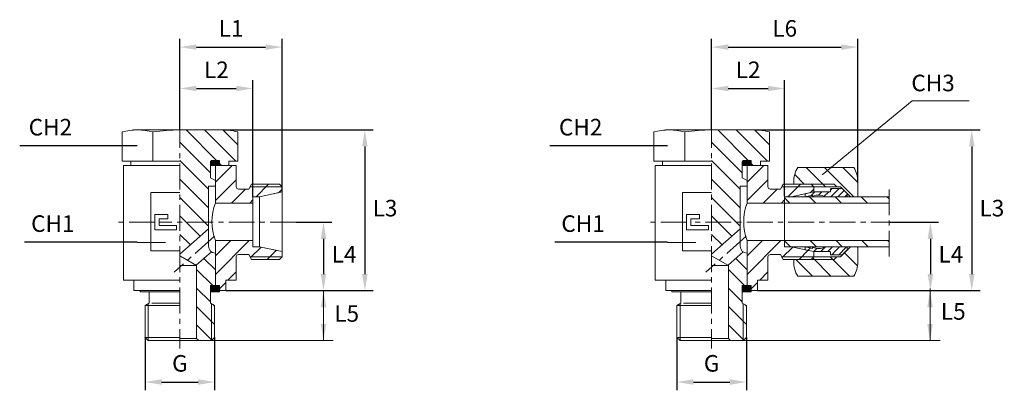
# Model space of a CAD drawing. Extents: x 54 to 248, y 305 to 349.
# Drawn here: x 54 to 173, y 305 to 349 of the extents above; entities that cross this region are included whole.
import ezdxf

# ---------------------------------------------------------------- set-up
doc = ezdxf.new("R2010")
doc.units = 0
doc.header["$LTSCALE"] = 5
doc.linetypes.add('LINEA-LINEETTA', pattern=[2, 1.25, -0.25, 0.25, -0.25])
doc.layers.get('0').update_dxf_attribs({"linetype": 'CONTINUOUS', "lineweight": 0})
doc.layers.get('Defpoints').update_dxf_attribs({"linetype": 'CONTINUOUS'})
for name, color, linetype, lineweight in [('3', 3, 'LINEA-LINEETTA', 0), ('4', 4, 'CONTINUOUS', 0), ('8', 4, 'CONTINUOUS', 0)]:
    doc.layers.add(name, color=color, linetype=linetype, lineweight=lineweight)
doc.styles.add('ROMAND', font='romand')
doc.dimstyles.new('GEN-ISO', dxfattribs={"dimtxt": 2, "dimasz": 2, "dimexe": 1, "dimexo": 0, "dimgap": 1, "dimtad": 2, "dimtih": 1, "dimtoh": 1, "dimdsep": 46, "dimtxsty": 'ROMAND', "dimcen": 0.09, "dimclrd": 256, "dimclre": 256, "dimclrt": 4, "dimaunit": 1, "dimadec": 0, "dimazin": 0, "dimtp": 0.1, "dimtm": 0.1, "dimtfac": 0.71, "dimtmove": 0, "dimatfit": 3, "dimfxl": 0, "dimtzin": 0, "dimarcsym": 0})

# ---------------------------------------------------------------- blocks, each defined once
blk = doc.blocks.new('*X13')
at = {"color": 0}
for p, q in [((105.64, 247.92), (93.96, 259.6)), ((113.03, 247.6), (101.03, 259.6)), ((113.77, 253.93), (108.1, 259.6)), ((103.36, 243.12), (91.6, 254.88)), ((102.6, 236.81), (91.6, 247.81)), ((107.59, 245.96), (106.8, 246.76)), ((102.6, 229.74), (91.6, 240.74)), ((102.6, 222.67), (91.6, 233.67)), ((99.36, 218.84), (91.6, 226.6)), ((95.61, 215.52), (91.6, 219.53)), ((91.87, 212.19), (91.6, 212.46))]:
    blk.add_line(p, q, dxfattribs=at)
blk = doc.blocks.new('*X16')
at = {"color": 0}
for p, q in [((105.2, 204.19), (118.17, 217.16)), ((105.2, 211.26), (111.1, 217.16)), ((118.69, 210.61), (122.72, 214.64)), ((125.11, 209.96), (128.55, 213.4)), ((110.04, 201.96), (113.2, 205.12)), ((106.8, 198.72), (109.2, 201.12))]:
    blk.add_line(p, q, dxfattribs=at)
blk = doc.blocks.new('*X17')
at = {"color": 0}
for p, q in [((105.2, 205.93), (100.83, 210.3)), ((104.17, 199.88), (98.03, 206.02)), ((103.36, 193.63), (98.03, 198.95)), ((104.93, 192.06), (104.38, 192.61)), ((104.93, 184.99), (98.03, 191.88)), ((103.89, 178.96), (98.03, 184.81))]:
    blk.add_line(p, q, dxfattribs=at)
blk = doc.blocks.new('*X18')
at = {"color": 0}
for p, q in [((103.36, 197.54), (105.7, 199.88)), ((103.36, 197.69), (105.56, 199.88)), ((103.36, 197.83), (105.41, 199.88)), ((103.36, 197.97), (105.27, 199.88)), ((103.36, 198.11), (105.13, 199.88)), ((103.36, 198.25), (104.99, 199.88)), ((103.36, 198.39), (104.85, 199.88)), ((103.36, 198.53), (104.71, 199.88)), ((103.36, 198.68), (104.57, 199.88)), ((103.36, 198.82), (104.43, 199.88)), ((103.36, 198.96), (104.28, 199.88)), ((103.36, 199.1), (104.14, 199.88)), ((103.36, 199.24), (104, 199.88)), ((103.36, 199.38), (103.86, 199.88)), ((103.36, 199.52), (103.72, 199.88)), ((103.36, 199.67), (103.58, 199.88)), ((103.36, 199.81), (103.44, 199.88)), ((105.72, 197.48), (103.36, 199.85)), ((105.58, 197.48), (103.36, 199.71)), ((105.44, 197.48), (103.36, 199.57)), ((105.3, 197.48), (103.36, 199.43)), ((105.16, 197.48), (103.36, 199.28)), ((105.02, 197.48), (103.36, 199.14)), ((104.87, 197.48), (103.36, 199)), ((104.73, 197.48), (103.36, 198.86)), ((104.59, 197.48), (103.36, 198.72)), ((104.45, 197.48), (103.36, 198.58)), ((104.31, 197.48), (103.36, 198.44)), ((104.17, 197.48), (103.36, 198.29)), ((104.03, 197.48), (103.36, 198.15)), ((103.88, 197.48), (103.36, 198.01)), ((103.74, 197.48), (103.36, 197.87)), ((103.6, 197.48), (103.36, 197.73)), ((103.46, 197.48), (103.36, 197.59)), ((103.44, 197.48), (105.84, 199.88)), ((105.86, 197.48), (103.46, 199.88)), ((103.58, 197.48), (105.98, 199.88)), ((106.01, 197.48), (103.61, 199.88)), ((103.72, 197.48), (106.12, 199.88)), ((106.15, 197.48), (103.75, 199.88)), ((103.86, 197.48), (106.26, 199.88)), ((106.29, 197.48), (103.89, 199.88)), ((104, 197.48), (106.4, 199.88)), ((106.43, 197.48), (104.03, 199.88)), ((104.15, 197.48), (106.55, 199.88)), ((106.57, 197.48), (104.17, 199.88)), ((104.29, 197.48), (106.69, 199.88)), ((106.71, 197.48), (104.31, 199.88)), ((104.43, 197.48), (106.8, 199.85)), ((106.8, 197.54), (104.45, 199.88)), ((104.57, 197.48), (106.8, 199.71)), ((106.8, 197.68), (104.6, 199.88)), ((104.71, 197.48), (106.8, 199.57)), ((106.8, 197.82), (104.74, 199.88)), ((104.85, 197.48), (106.8, 199.43)), ((106.8, 197.96), (104.88, 199.88)), ((104.99, 197.48), (106.8, 199.29)), ((106.8, 198.11), (105.02, 199.88)), ((105.14, 197.48), (106.8, 199.15)), ((106.8, 198.25), (105.16, 199.88)), ((105.28, 197.48), (106.8, 199)), ((106.8, 198.39), (105.3, 199.88)), ((105.42, 197.48), (106.8, 198.86)), ((106.8, 198.53), (105.44, 199.88)), ((105.56, 197.48), (106.8, 198.72)), ((106.8, 198.67), (105.59, 199.88)), ((105.7, 197.48), (106.8, 198.58)), ((106.8, 198.81), (105.73, 199.88)), ((105.84, 197.48), (106.8, 198.44)), ((106.8, 198.95), (105.87, 199.88)), ((105.98, 197.48), (106.8, 198.3)), ((106.8, 199.1), (106.01, 199.88)), ((106.13, 197.48), (106.8, 198.16)), ((106.8, 199.24), (106.15, 199.88)), ((106.27, 197.48), (106.8, 198.01)), ((106.8, 199.38), (106.29, 199.88)), ((106.41, 197.48), (106.8, 197.87)), ((106.8, 199.52), (106.43, 199.88)), ((106.55, 197.48), (106.8, 197.73)), ((106.8, 199.66), (106.58, 199.88)), ((106.69, 197.48), (106.8, 197.59)), ((106.8, 199.8), (106.72, 199.88))]:
    blk.add_line(p, q, dxfattribs=at)
blk = doc.blocks.new('*X14')
at = {"color": 0}
for p, q in [((105.2, 239.55), (111.61, 245.96)), ((105.2, 232.48), (113.2, 240.48)), ((120.83, 233.96), (125.63, 238.76)), ((111.36, 231.56), (116.72, 236.92)), ((129.45, 235.52), (130.8, 236.86)), ((118.43, 231.56), (119.6, 232.74))]:
    blk.add_line(p, q, dxfattribs=at)
blk = doc.blocks.new('*X15')
at = {"color": 0}
for p, q in [((103.36, 246.05), (105.22, 247.92)), ((103.36, 246.19), (105.08, 247.92)), ((103.36, 246.34), (104.94, 247.92)), ((103.36, 246.48), (104.8, 247.92)), ((103.36, 246.62), (104.66, 247.92)), ((103.36, 246.76), (104.51, 247.92)), ((103.36, 246.9), (104.37, 247.92)), ((103.36, 247.04), (104.23, 247.92)), ((103.36, 247.18), (104.09, 247.92)), ((103.36, 247.33), (103.95, 247.92)), ((104.76, 245.96), (103.36, 247.36)), ((104.62, 245.96), (103.36, 247.23)), ((104.48, 245.96), (103.36, 247.08)), ((104.34, 245.96), (103.36, 246.94)), ((104.19, 245.96), (103.36, 246.8)), ((104.05, 245.96), (103.36, 246.66)), ((103.91, 245.96), (103.36, 246.52)), ((103.77, 245.96), (103.36, 246.38)), ((103.63, 245.96), (103.36, 246.24)), ((103.49, 245.96), (103.36, 246.09)), ((103.38, 247.49), (103.78, 247.89)), ((104.9, 245.96), (103.38, 247.48)), ((103.41, 245.96), (105.36, 247.92)), ((105.04, 245.96), (103.42, 247.59)), ((105.18, 245.96), (103.48, 247.67)), ((105.33, 245.96), (103.54, 247.75)), ((103.55, 245.96), (105.5, 247.92)), ((105.47, 245.96), (103.62, 247.81)), ((103.69, 245.96), (105.65, 247.92)), ((105.61, 245.96), (103.71, 247.86)), ((105.75, 245.96), (103.82, 247.9)), ((103.84, 245.96), (105.79, 247.92)), ((105.89, 245.96), (103.94, 247.92)), ((103.98, 245.96), (105.93, 247.92)), ((106.03, 245.96), (104.08, 247.92)), ((104.12, 245.96), (106.07, 247.92)), ((106.17, 245.96), (104.22, 247.92)), ((104.26, 245.96), (106.21, 247.92)), ((106.32, 245.96), (104.36, 247.92)), ((104.4, 245.96), (106.35, 247.92)), ((106.46, 245.96), (104.51, 247.92)), ((104.54, 245.96), (106.49, 247.92)), ((106.6, 245.96), (104.65, 247.92)), ((104.68, 245.96), (106.64, 247.92)), ((106.74, 245.96), (104.79, 247.92)), ((104.83, 245.96), (106.78, 247.92)), ((106.8, 246.05), (104.93, 247.92)), ((104.97, 245.96), (106.8, 247.8)), ((106.8, 246.19), (105.07, 247.92)), ((105.11, 245.96), (106.8, 247.65)), ((106.8, 246.33), (105.21, 247.92)), ((105.25, 245.96), (106.8, 247.51)), ((106.8, 246.47), (105.35, 247.92)), ((105.39, 245.96), (106.8, 247.37)), ((106.8, 246.61), (105.5, 247.92)), ((105.53, 245.96), (106.8, 247.23)), ((106.8, 246.76), (105.64, 247.92)), ((105.67, 245.96), (106.8, 247.09)), ((106.8, 246.9), (105.78, 247.92)), ((105.82, 245.96), (106.8, 246.95)), ((106.8, 247.04), (105.92, 247.92)), ((105.96, 245.96), (106.8, 246.81)), ((106.8, 247.18), (106.06, 247.92)), ((106.1, 245.96), (106.8, 246.66)), ((106.8, 247.32), (106.2, 247.92)), ((106.24, 245.96), (106.8, 246.52)), ((106.8, 247.46), (106.34, 247.92)), ((106.38, 245.96), (106.8, 246.38)), ((106.8, 247.6), (106.49, 247.92)), ((106.52, 245.96), (106.8, 246.24)), ((106.8, 247.75), (106.63, 247.92)), ((106.66, 245.96), (106.8, 246.1)), ((106.8, 247.89), (106.77, 247.92))]:
    blk.add_line(p, q, dxfattribs=at)
blk = doc.blocks.new('*X6')
at = {"color": 0}
for p, q in [((264.42, 181.05), (263.89, 181.59)), ((274.32, 181.05), (271.92, 183.45)), ((284.22, 181.05), (281.82, 183.45)), ((294.12, 181.05), (291.72, 183.45)), ((303.92, 181.16), (301.62, 183.45))]:
    blk.add_line(p, q, dxfattribs=at)
blk = doc.blocks.new('*X7')
at = {"color": 0}
for p, q in [((280.18, 183.45), (283.32, 186.59)), ((284.12, 184.7), (286, 186.59)), ((285.56, 183.45), (287.4, 185.29)), ((288.25, 183.45), (290.09, 185.29)), ((291.56, 184.08), (292.76, 185.28)), ((282.87, 183.45), (282.96, 183.54)), ((294.04, 183.87), (294.98, 184.81))]:
    blk.add_line(p, q, dxfattribs=at)
blk = doc.blocks.new('*X5')
at = {"color": 0}
for p, q in [((286.51, 187.25), (279.1, 194.67)), ((293.15, 187.68), (286.17, 194.67)), ((299.65, 188.25), (293.24, 194.67)), ((280.97, 185.72), (275.96, 190.73)), ((276.17, 183.45), (275.88, 183.74))]:
    blk.add_line(p, q, dxfattribs=at)
blk = doc.blocks.new('*X12')
at = {"color": 0}
for p, q in [((370.32, 164.25), (367.92, 166.65)), ((380.22, 164.25), (377.82, 166.65)), ((390.12, 164.25), (387.72, 166.65)), ((399.64, 164.63), (397.62, 166.65)), ((360.42, 164.25), (359.61, 165.06))]:
    blk.add_line(p, q, dxfattribs=at)
blk = doc.blocks.new('*X11')
at = {"color": 0}
for p, q in [((375.64, 163.37), (376.53, 164.25)), ((376.82, 161.86), (378.39, 163.43)), ((378.77, 161.12), (381.9, 164.25)), ((382.75, 162.41), (384.42, 164.09)), ((385.43, 162.41), (386.62, 163.6)), ((388.12, 162.41), (389.49, 163.78)), ((391.45, 163.05), (391.71, 163.32)), ((381.45, 161.12), (382.04, 161.71))]:
    blk.add_line(p, q, dxfattribs=at)
blk = doc.blocks.new('*X10')
at = {"color": 0}
for p, q in [((384.36, 153.04), (373.15, 164.25)), ((377.29, 153.04), (371.6, 158.73)), ((391.43, 153.04), (384.02, 160.45)), ((395.79, 155.75), (392.09, 159.45))]:
    blk.add_line(p, q, dxfattribs=at)
blk = doc.blocks.new('*D19')
at = {"layer": '4', "lineweight": -2}
for p, q in [((78.46, 336.18), (96.61, 336.18)), ((95.61, 334.18), (95.61, 318.76)), ((78.81, 316.76), (96.61, 316.76))]:
    blk.add_line(p, q, dxfattribs=at)
at = {"layer": '4'}
for points in [[(95.28, 334.18), (95.94, 334.18), (95.61, 336.18)], [(95.28, 318.76), (95.94, 318.76), (95.61, 316.76)]]:
    blk.add_solid(points, dxfattribs=at)
at = {"layer": 'Defpoints', "color": 0}
for p in [(78.46, 336.18), (78.81, 316.76), (95.61, 316.76)]:
    blk.add_point(p, dxfattribs=at)
at = {"layer": '4', "color": 4, "insert": (98.04, 326.47), "char_height": 2, "attachment_point": 5, "style": 'ROMAND'}
blk.add_mtext('L3', dxfattribs=at)
blk = doc.blocks.new('*D20')
at = {"layer": '4', "lineweight": -2}
for p, q in [((73.26, 337.12), (73.26, 347.18)), ((75.26, 346.18), (83.61, 346.18)), ((85.61, 328.68), (85.61, 347.18))]:
    blk.add_line(p, q, dxfattribs=at)
at = {"layer": '4'}
for points in [[(75.26, 346.51), (75.26, 345.85), (73.26, 346.18)], [(83.61, 346.51), (83.61, 345.85), (85.61, 346.18)]]:
    blk.add_solid(points, dxfattribs=at)
at = {"layer": 'Defpoints', "color": 0}
for p in [(85.61, 346.18), (73.26, 337.12), (85.61, 328.68)]:
    blk.add_point(p, dxfattribs=at)
at = {"layer": '4', "color": 4, "insert": (79.44, 348.18), "char_height": 2, "attachment_point": 5, "style": 'ROMAND'}
blk.add_mtext('L1', dxfattribs=at)
blk = doc.blocks.new('*D21')
at = {"layer": '4', "lineweight": -2}
for p, q in [((87.29, 325.02), (91.61, 325.02)), ((90.61, 323.02), (90.61, 318.76)), ((78.81, 316.76), (91.61, 316.76))]:
    blk.add_line(p, q, dxfattribs=at)
at = {"layer": '4'}
for points in [[(90.28, 323.02), (90.94, 323.02), (90.61, 325.02)], [(90.28, 318.76), (90.94, 318.76), (90.61, 316.76)]]:
    blk.add_solid(points, dxfattribs=at)
at = {"layer": 'Defpoints', "color": 0}
for p in [(87.29, 325.02), (78.81, 316.76), (90.61, 316.76)]:
    blk.add_point(p, dxfattribs=at)
at = {"layer": '4', "color": 4, "insert": (93.09, 320.89), "char_height": 2, "attachment_point": 5, "style": 'ROMAND'}
blk.add_mtext('L4', dxfattribs=at)
blk = doc.blocks.new('*D22')
at = {"layer": '4', "lineweight": -2}
for p, q in [((73.26, 336.18), (73.26, 342.18)), ((82.08, 328.1), (82.08, 342.18)), ((75.26, 341.18), (80.08, 341.18))]:
    blk.add_line(p, q, dxfattribs=at)
at = {"layer": '4'}
for points in [[(75.26, 341.51), (75.26, 340.85), (73.26, 341.18)], [(80.08, 341.51), (80.08, 340.85), (82.08, 341.18)]]:
    blk.add_solid(points, dxfattribs=at)
at = {"layer": 'Defpoints', "color": 0}
for p in [(82.08, 341.18), (73.26, 336.18), (82.08, 328.1)]:
    blk.add_point(p, dxfattribs=at)
at = {"layer": '4', "color": 4, "insert": (77.67, 343.18), "char_height": 2, "attachment_point": 5, "style": 'ROMAND'}
blk.add_mtext('L2', dxfattribs=at)
blk = doc.blocks.new('*D23')
at = {"layer": '4', "lineweight": -2}
for p, q in [((142.88, 336.18), (169.93, 336.18)), ((168.93, 334.18), (168.93, 318.76)), ((143.23, 316.76), (169.93, 316.76))]:
    blk.add_line(p, q, dxfattribs=at)
at = {"layer": '4'}
for points in [[(168.6, 334.18), (169.27, 334.18), (168.93, 336.18)], [(168.6, 318.76), (169.27, 318.76), (168.93, 316.76)]]:
    blk.add_solid(points, dxfattribs=at)
at = {"layer": 'Defpoints', "color": 0}
for p in [(142.88, 336.18), (143.23, 316.76), (168.93, 316.76)]:
    blk.add_point(p, dxfattribs=at)
at = {"layer": '4', "color": 4, "insert": (171.36, 326.47), "char_height": 2, "attachment_point": 5, "style": 'ROMAND'}
blk.add_mtext('L3', dxfattribs=at)
blk = doc.blocks.new('*D24')
at = {"layer": '4', "lineweight": -2}
for p, q in [((158.93, 325.02), (164.93, 325.02)), ((163.93, 323.02), (163.93, 318.76)), ((143.05, 316.76), (164.93, 316.76))]:
    blk.add_line(p, q, dxfattribs=at)
at = {"layer": '4'}
for points in [[(163.6, 323.02), (164.27, 323.02), (163.93, 325.02)], [(163.6, 318.76), (164.27, 318.76), (163.93, 316.76)]]:
    blk.add_solid(points, dxfattribs=at)
at = {"layer": 'Defpoints', "color": 0}
for p in [(158.93, 325.02), (143.05, 316.76), (163.93, 316.76)]:
    blk.add_point(p, dxfattribs=at)
at = {"layer": '4', "color": 4, "insert": (166.41, 320.89), "char_height": 2, "attachment_point": 5, "style": 'ROMAND'}
blk.add_mtext('L4', dxfattribs=at)
blk = doc.blocks.new('*D26')
at = {"layer": '4', "lineweight": -2}
for p, q in [((63.34, 334.25), (53.91, 334.25)), ((63.34, 334.25), (53.91, 334.25)), ((68.11, 334.25), (63.34, 334.25))]:
    blk.add_line(p, q, dxfattribs=at)
at = {"layer": 'Defpoints', "color": 0}
for p in [(63.34, 334.25), (63.34, 332.81), (68.11, 332.81)]:
    blk.add_point(p, dxfattribs=at)
at = {"layer": '4', "color": 4, "insert": (57.62, 336.25), "char_height": 2, "attachment_point": 5, "style": 'ROMAND'}
blk.add_mtext('CH2', dxfattribs=at)
blk = doc.blocks.new('_None')
blk = doc.blocks.new('*D27')
at = {"layer": '4', "lineweight": -2}
for p, q in [((63.34, 322.6), (54.48, 322.6)), ((63.34, 322.6), (54.48, 322.6)), ((68.11, 322.6), (63.34, 322.6))]:
    blk.add_line(p, q, dxfattribs=at)
at = {"layer": 'Defpoints', "color": 0}
for p in [(63.34, 322.6), (63.34, 321.16), (68.11, 321.16)]:
    blk.add_point(p, dxfattribs=at)
at = {"layer": '4', "color": 4, "insert": (57.91, 324.6), "char_height": 2, "attachment_point": 5, "style": 'ROMAND'}
blk.add_mtext('CH1', dxfattribs=at)
blk = doc.blocks.new('*D29')
at = {"layer": '4', "lineweight": -2}
for p, q in [((127.4, 322.6), (118.54, 322.6)), ((127.4, 322.6), (118.54, 322.6)), ((132.17, 322.6), (127.4, 322.6))]:
    blk.add_line(p, q, dxfattribs=at)
at = {"layer": 'Defpoints', "color": 0}
for p in [(127.4, 322.6), (127.4, 321.16), (132.17, 321.16)]:
    blk.add_point(p, dxfattribs=at)
at = {"layer": '4', "color": 4, "insert": (121.97, 324.6), "char_height": 2, "attachment_point": 5, "style": 'ROMAND'}
blk.add_mtext('CH1', dxfattribs=at)
blk = doc.blocks.new('*D28')
at = {"layer": '4', "lineweight": -2}
for p, q in [((127.4, 334.25), (117.97, 334.25)), ((127.4, 334.25), (117.97, 334.25)), ((132.17, 334.25), (127.4, 334.25))]:
    blk.add_line(p, q, dxfattribs=at)
at = {"layer": 'Defpoints', "color": 0}
for p in [(127.4, 334.25), (127.4, 332.81), (132.17, 332.81)]:
    blk.add_point(p, dxfattribs=at)
at = {"layer": '4', "color": 4, "insert": (121.68, 336.25), "char_height": 2, "attachment_point": 5, "style": 'ROMAND'}
blk.add_mtext('CH2', dxfattribs=at)
blk = doc.blocks.new('*D30')
at = {"layer": '4', "lineweight": -2}
for p, q in [((137.5, 336.23), (137.5, 342.18)), ((146.32, 328.16), (146.32, 342.18)), ((139.5, 341.18), (144.32, 341.18))]:
    blk.add_line(p, q, dxfattribs=at)
at = {"layer": '4'}
for points in [[(139.5, 341.51), (139.5, 340.85), (137.5, 341.18)], [(144.32, 341.51), (144.32, 340.85), (146.32, 341.18)]]:
    blk.add_solid(points, dxfattribs=at)
at = {"layer": 'Defpoints', "color": 0}
for p in [(146.32, 341.18), (137.5, 336.23), (146.32, 328.16)]:
    blk.add_point(p, dxfattribs=at)
at = {"layer": '4', "color": 4, "insert": (141.91, 343.18), "char_height": 2, "attachment_point": 5, "style": 'ROMAND'}
blk.add_mtext('L2', dxfattribs=at)
blk = doc.blocks.new('*D36')
at = {"layer": '4', "lineweight": -2}
for p, q in [((137.5, 337.12), (137.5, 347.18)), ((139.5, 346.18), (153.16, 346.18)), ((155.16, 329.84), (155.16, 347.18))]:
    blk.add_line(p, q, dxfattribs=at)
at = {"layer": '4'}
for points in [[(139.5, 346.51), (139.5, 345.85), (137.5, 346.18)], [(153.16, 346.51), (153.16, 345.85), (155.16, 346.18)]]:
    blk.add_solid(points, dxfattribs=at)
at = {"layer": 'Defpoints', "color": 0}
for p in [(155.16, 346.18), (137.5, 337.12), (155.16, 329.84)]:
    blk.add_point(p, dxfattribs=at)
at = {"layer": '4', "color": 4, "insert": (146.33, 348.18), "char_height": 2, "attachment_point": 5, "style": 'ROMAND'}
blk.add_mtext('L6', dxfattribs=at)
blk = doc.blocks.new('*D38')
at = {"layer": '4', "lineweight": -2}
for p, q in [((69.06, 311.1), (69.06, 304.72)), ((77.46, 311.1), (77.46, 304.72)), ((71.06, 305.72), (75.46, 305.72))]:
    blk.add_line(p, q, dxfattribs=at)
at = {"layer": '4'}
for points in [[(71.06, 306.06), (71.06, 305.39), (69.06, 305.72)], [(75.46, 306.06), (75.46, 305.39), (77.46, 305.72)]]:
    blk.add_solid(points, dxfattribs=at)
at = {"layer": 'Defpoints', "color": 0}
for p in [(69.06, 311.1), (77.46, 311.1), (77.46, 305.72)]:
    blk.add_point(p, dxfattribs=at)
at = {"layer": '4', "color": 4, "insert": (73.26, 307.72), "char_height": 2, "attachment_point": 5, "style": 'ROMAND'}
blk.add_mtext('G', dxfattribs=at)
blk = doc.blocks.new('*D39')
at = {"layer": '4', "lineweight": -2}
for p, q in [((133.3, 311.1), (133.3, 304.72)), ((141.7, 311.1), (141.7, 304.72)), ((135.3, 305.72), (139.7, 305.72))]:
    blk.add_line(p, q, dxfattribs=at)
at = {"layer": '4'}
for points in [[(135.3, 306.06), (135.3, 305.39), (133.3, 305.72)], [(139.7, 306.06), (139.7, 305.39), (141.7, 305.72)]]:
    blk.add_solid(points, dxfattribs=at)
at = {"layer": 'Defpoints', "color": 0}
for p in [(133.3, 311.1), (141.7, 311.1), (141.7, 305.72)]:
    blk.add_point(p, dxfattribs=at)
at = {"layer": '4', "color": 4, "insert": (137.5, 307.72), "char_height": 2, "attachment_point": 5, "style": 'ROMAND'}
blk.add_mtext('G', dxfattribs=at)

msp = doc.modelspace()

# ---------------------------------------------------------------- linework, layer by layer
at = {"linetype": 'Continuous'}
for p, q in [((66.277, 335.935), (66.277, 332.398)), ((78.5, 336.179), (67.898, 336.179)), ((70.012, 335.935), (70.012, 332.398)), ((80.246, 335.935), (80.246, 332.398)), ((130.517, 335.935), (130.517, 332.398)), ((142.74, 336.179), (132.138, 336.179)), ((134.252, 335.935), (134.252, 332.398)), ((144.486, 335.935), (144.486, 332.398)), ((73.261, 332.398), (66.277, 332.398)), ((66.457, 318.022), (66.457, 331.884)), ((66.457, 331.884), (73.261, 331.884)), ((67.339, 331.884), (67.339, 332.398)), ((76.966, 330.382), (76.966, 332.31)), ((76.966, 331.884), (80.066, 331.884)), ((78.05, 332.499), (77.155, 332.499)), ((77.546, 327.348), (77.546, 331.884)), ((78.05, 331.884), (78.05, 332.499)), ((79.184, 332.398), (80.246, 332.398)), ((79.184, 331.884), (79.184, 332.398)), ((80.066, 329.32), (80.066, 331.884)), ((137.501, 332.398), (130.517, 332.398)), ((130.697, 318.022), (130.697, 331.884)), ((130.697, 331.884), (137.501, 331.884)), ((131.579, 331.884), (131.579, 332.398)), ((141.206, 330.382), (141.206, 332.31)), ((141.206, 331.884), (144.306, 331.884)), ((142.29, 332.499), (141.395, 332.499)), ((141.786, 327.348), (141.786, 331.884)), ((142.29, 331.884), (142.29, 332.499)), ((143.424, 331.884), (143.424, 332.398)), ((143.424, 332.398), (144.486, 332.398)), ((144.306, 329.32), (144.306, 331.884)), ((147.913, 331.637), (154.674, 331.637)), ((76.966, 330.382), (77.546, 330.047)), ((77.546, 329.374), (77.546, 330.047)), ((81.579, 329.036), (81.913, 329.616)), ((85.296, 329.616), (81.913, 329.616)), ((85.611, 329.301), (85.296, 329.616)), ((141.206, 330.382), (141.786, 330.047)), ((141.786, 329.374), (141.786, 330.047)), ((145.819, 329.036), (146.153, 329.616)), ((149.536, 329.616), (146.153, 329.616)), ((147.432, 329.871), (147.432, 329.616)), ((149.851, 329.301), (149.536, 329.616)), ((155.157, 329.999), (155.157, 328.104)), ((69.733, 321.551), (69.733, 328.608)), ((69.733, 328.608), (73.261, 328.608)), ((76.727, 322.115), (76.727, 329.374)), ((76.727, 329.374), (77.546, 329.374)), ((80.066, 329.32), (80.066, 329.332)), ((81.579, 329.036), (80.35, 329.036)), ((82.884, 328.104), (85.611, 328.683)), ((84.58, 328.464), (85.611, 328.683)), ((85.611, 328.683), (85.611, 329.332)), ((85.611, 320.858), (85.611, 328.683)), ((133.973, 321.551), (133.973, 328.608)), ((133.973, 328.608), (137.501, 328.608)), ((140.967, 322.115), (140.967, 329.374)), ((140.967, 329.374), (141.786, 329.374)), ((144.306, 329.32), (144.306, 329.332)), ((145.819, 329.036), (144.59, 329.036)), ((147.124, 328.104), (149.851, 328.683)), ((148.82, 328.464), (149.851, 328.683)), ((148.82, 328.464), (148.82, 328.104)), ((149.851, 328.683), (149.851, 329.332)), ((149.851, 329.301), (153.069, 329.301)), ((149.851, 328.683), (151.789, 328.683)), ((151.867, 328.762), (151.867, 329.012)), ((153.279, 329.091), (151.946, 329.091)), ((153.069, 329.301), (154.266, 328.104)), ((153.279, 329.091), (153.884, 328.486)), ((153.884, 328.104), (153.884, 328.486)), ((82.083, 327.348), (77.546, 327.348)), ((82.083, 325.079), (82.083, 328.104)), ((82.083, 325.079), (82.083, 328.104)), ((82.884, 328.104), (82.083, 328.104)), ((82.884, 328.104), (82.083, 328.104)), ((82.884, 322.055), (82.884, 328.104)), ((146.323, 327.348), (141.786, 327.348)), ((158.934, 328.104), (146.323, 328.104)), ((147.124, 328.104), (146.323, 328.104)), ((147.124, 328.104), (146.323, 328.104)), ((146.323, 325.079), (146.323, 328.104)), ((146.323, 325.079), (146.323, 328.104)), ((158.934, 327.348), (146.323, 327.348)), ((148.82, 328.104), (149.707, 328.292)), ((149.707, 328.166), (149.707, 328.292)), ((153.884, 328.104), (151.219, 328.104)), ((82.083, 325.079), (82.083, 322.055)), ((82.083, 325.079), (82.083, 322.055)), ((146.323, 325.079), (146.323, 322.055)), ((146.323, 325.079), (146.323, 322.055)), ((73.261, 321.168), (76.727, 324.246)), ((137.501, 321.168), (140.967, 324.246)), ((77.546, 317.367), (77.546, 322.811)), ((82.083, 322.811), (77.546, 322.811)), ((146.323, 322.811), (141.786, 322.811)), ((141.786, 317.367), (141.786, 322.811)), ((158.934, 322.811), (146.323, 322.811)), ((73.261, 321.551), (69.733, 321.551)), ((75.24, 319.824), (77.073, 321.453)), ((77.546, 321.309), (77.533, 321.309)), ((82.884, 322.055), (82.083, 322.055)), ((82.884, 322.055), (82.083, 322.055)), ((82.884, 322.055), (85.611, 321.475)), ((84.58, 321.694), (85.611, 321.475)), ((137.501, 321.551), (133.973, 321.551)), ((139.48, 319.824), (141.313, 321.453)), ((141.786, 321.309), (141.773, 321.309)), ((158.934, 322.055), (146.323, 322.055)), ((147.124, 322.055), (146.323, 322.055)), ((147.124, 322.055), (146.323, 322.055)), ((147.124, 322.055), (149.851, 321.475)), ((148.82, 322.055), (149.707, 321.866)), ((148.82, 321.694), (148.82, 322.055)), ((148.82, 321.694), (149.851, 321.475)), ((149.707, 321.992), (149.707, 321.866)), ((149.851, 321.475), (151.789, 321.475)), ((149.851, 320.858), (149.851, 321.475)), ((153.884, 322.055), (151.219, 322.055)), ((151.867, 321.396), (151.867, 321.147)), ((152.825, 322.055), (152.623, 322.055)), ((153.069, 320.858), (154.266, 322.055)), ((153.279, 321.068), (153.884, 321.673)), ((153.884, 322.055), (153.884, 321.673)), ((155.157, 320.159), (155.157, 322.055)), ((75.288, 319.796), (73.261, 320.967)), ((80.066, 318.022), (80.066, 320.839)), ((80.066, 320.839), (80.066, 320.827)), ((81.579, 321.122), (80.35, 321.122)), ((81.579, 321.122), (81.913, 320.543)), ((85.296, 320.543), (81.913, 320.543)), ((85.611, 320.858), (85.296, 320.543)), ((139.528, 319.796), (137.501, 320.967)), ((144.306, 318.022), (144.306, 320.839)), ((144.306, 320.839), (144.306, 320.827)), ((145.819, 321.122), (144.59, 321.122)), ((145.819, 321.122), (146.153, 320.543)), ((149.536, 320.543), (146.153, 320.543)), ((147.432, 320.288), (147.432, 320.543)), ((149.851, 320.858), (149.536, 320.543)), ((149.851, 320.858), (153.069, 320.858)), ((153.279, 321.068), (151.946, 321.068)), ((75.288, 319.796), (73.261, 319.796)), ((75.288, 310.975), (75.288, 319.796)), ((139.528, 319.796), (137.501, 319.796)), ((139.528, 310.975), (139.528, 319.796)), ((73.261, 318.022), (66.457, 318.022)), ((67.717, 316.762), (67.717, 318.022)), ((80.066, 318.022), (78.806, 318.022)), ((78.806, 316.762), (78.806, 318.022)), ((137.501, 318.022), (130.697, 318.022)), ((131.957, 316.762), (131.957, 318.022)), ((143.046, 316.762), (143.046, 318.022)), ((144.306, 318.022), (143.046, 318.022)), ((147.913, 318.522), (154.674, 318.522)), ((73.261, 316.762), (67.717, 316.762)), ((68.473, 316.611), (68.473, 316.762)), ((68.473, 316.611), (73.261, 316.611)), ((69.557, 315.26), (69.557, 316.611)), ((78.05, 317.367), (76.966, 317.367)), ((76.966, 315.26), (76.966, 317.367)), ((78.05, 316.611), (76.966, 316.611)), ((78.05, 316.611), (78.05, 317.367)), ((78.806, 316.762), (78.05, 316.762)), ((137.501, 316.762), (131.957, 316.762)), ((132.713, 316.611), (132.713, 316.762)), ((132.713, 316.611), (137.501, 316.611)), ((133.797, 315.26), (133.797, 316.611)), ((141.206, 315.26), (141.206, 317.367)), ((142.29, 317.367), (141.206, 317.367)), ((142.29, 316.611), (141.206, 316.611)), ((142.29, 316.611), (142.29, 317.367)), ((143.046, 316.762), (142.29, 316.762)), ((69.557, 315.26), (69.062, 314.974)), ((76.966, 315.26), (77.461, 314.974)), ((133.797, 315.26), (133.302, 314.974)), ((141.206, 315.26), (141.701, 314.974)), ((69.062, 311.102), (69.062, 314.974)), ((69.062, 314.974), (73.261, 314.974)), ((77.461, 311.102), (77.461, 314.974)), ((133.302, 311.102), (133.302, 314.974)), ((133.302, 314.974), (137.501, 314.974)), ((141.701, 311.102), (141.701, 314.974)), ((69.062, 311.102), (73.261, 311.102)), ((69.441, 310.723), (69.062, 311.102)), ((77.082, 310.723), (69.441, 310.723)), ((75.288, 310.975), (73.261, 310.975)), ((75.288, 310.975), (75.54, 310.723)), ((77.082, 310.723), (77.461, 311.102)), ((133.302, 311.102), (137.501, 311.102)), ((133.681, 310.723), (133.302, 311.102)), ((141.322, 310.723), (133.681, 310.723)), ((139.528, 310.975), (137.501, 310.975)), ((139.528, 310.975), (139.78, 310.723)), ((141.322, 310.723), (141.701, 311.102))]:
    msp.add_line(p, q, dxfattribs=at)
at = {"color": 3}
for p, q in [((71.814, 325.943), (70.239, 325.943)), ((70.239, 325.943), (70.239, 324.105)), ((71.814, 325.418), (71.814, 325.943)), ((134.479, 325.943), (134.479, 324.105)), ((136.054, 325.943), (134.479, 325.943)), ((136.054, 325.418), (136.054, 325.943)), ((70.764, 324.63), (70.764, 325.418)), ((70.764, 325.418), (71.814, 325.418)), ((135.004, 324.63), (135.004, 325.418)), ((135.004, 325.418), (136.054, 325.418)), ((70.239, 324.105), (72.864, 324.105)), ((72.864, 324.63), (70.764, 324.63)), ((72.864, 324.105), (72.864, 324.63)), ((134.479, 324.105), (137.104, 324.105)), ((137.104, 324.63), (135.004, 324.63)), ((137.104, 324.105), (137.104, 324.63))]:
    msp.add_line(p, q, dxfattribs=at)
at = {"linetype": 'Continuous'}
for centre, radius, start, end in [((68.144, 329.028), 7.155, 74.87116, 105.12884), ((68.144, 328.907), 7.272, 75.11901, 104.88099), ((73.261, 314.391), 21.788, 90, 98.57856), ((78.562, 330.249), 5.93, 73.50399, 90.6032), ((132.384, 329.028), 7.155, 74.87116, 105.12884), ((132.384, 328.907), 7.272, 75.11901, 104.88099), ((137.501, 314.391), 21.788, 90, 98.57856), ((142.802, 330.249), 5.93, 73.50399, 90.6032), ((77.155, 332.31), 0.189, 90, 180), ((141.395, 332.31), 0.189, 90, 180), ((150.514, 329.98), 3.084, 147.49768, 182.02058), ((152.074, 329.98), 3.084, 359.63552, 32.50232), ((80.35, 329.32), 0.284, 180, 270), ((144.59, 329.32), 0.284, 180, 270), ((150.399, 326.577), 1.733, 61.73836, 113.52996), ((151.789, 328.762), 0.0788, 270, 0), ((151.946, 329.012), 0.0788, 90, 180), ((83.619, 325.079), 6.483, 159.51893, 200.48107), ((147.859, 325.079), 6.483, 159.51893, 200.48107), ((77.533, 322.115), 0.807, 180, 270), ((141.773, 322.115), 0.807, 180, 270), ((150.399, 323.581), 1.733, 246.47004, 298.26164), ((151.773, 321.381), 0.0945, 0, 90), ((151.789, 321.396), 0.0788, 0, 90), ((80.35, 320.839), 0.284, 90, 180), ((144.59, 320.839), 0.284, 90, 180), ((150.514, 320.179), 3.084, 177.97942, 212.50232), ((151.946, 321.147), 0.0788, 180, 270), ((152.074, 320.179), 3.084, 327.49768, 0.36448)]:
    msp.add_arc(centre, radius, start, end, dxfattribs=at)
for p in [(69.062, 311.133), (77.461, 311.102), (133.302, 311.133), (141.701, 311.102)]:
    msp.add_point(p, dxfattribs=at)
at = {"layer": '3', "ltscale": 0.5}
for p, q in [((73.261, 337.124), (73.261, 309.778)), ((137.501, 337.124), (137.501, 309.778)), ((158.934, 320.874), (158.934, 329.284)), ((70.239, 325.024), (65.511, 325.024)), ((87.292, 325.024), (70.764, 325.024)), ((73.261, 324.63), (73.261, 325.418)), ((134.479, 325.024), (129.751, 325.024)), ((159.879, 325.024), (135.004, 325.024)), ((77.434, 323.323), (72.555, 318.99)), ((141.674, 323.323), (136.795, 318.99))]:
    msp.add_line(p, q, dxfattribs=at)
at = {"layer": '4'}
for p, q in [((161.727, 339.696), (150.858, 330.767)), ((168.602, 339.696), (161.727, 339.696)), ((149.536, 329.616), (152.321, 329.616)), ((152.636, 329.301), (152.321, 329.616)), ((81.731, 329.301), (85.611, 329.301)), ((145.971, 329.301), (149.851, 329.301)), ((153.018, 328.364), (152.758, 328.104)), ((68.113, 322.597), (71.517, 322.597)), ((132.173, 322.597), (135.577, 322.597)), ((152.56, 321.662), (152.926, 322.028)), ((81.731, 320.858), (85.611, 320.858)), ((145.971, 320.858), (149.851, 320.858)), ((149.536, 320.543), (152.321, 320.543)), ((152.636, 320.858), (152.321, 320.543)), ((90.611, 310.723), (90.611, 316.762)), ((163.892, 310.723), (163.892, 317.012)), ((69.872, 315.26), (73.261, 315.26)), ((134.112, 315.26), (137.501, 315.26)), ((69.441, 310.723), (69.441, 315.193)), ((77.082, 310.723), (77.082, 315.193)), ((133.681, 310.723), (133.681, 315.193)), ((141.322, 310.723), (141.322, 315.193)), ((77.082, 310.723), (91.765, 310.723)), ((141.373, 310.723), (165.097, 310.723))]:
    msp.add_line(p, q, dxfattribs=at)
for points in [[(90.944, 314.762), (90.278, 314.762), (90.611, 316.762)], [(164.226, 314.762), (163.559, 314.762), (163.892, 316.762)], [(90.278, 312.723), (90.944, 312.723), (90.611, 310.723)], [(163.559, 312.723), (164.226, 312.723), (163.892, 310.723)]]:
    msp.add_solid(points, dxfattribs=at)

# ---------------------------------------------------------------- block references
at = {"layer": '8', "xscale": 0.3150419999999907, "yscale": 0.3150419999999907, "zscale": 0.315042}
for name, p in [('*X13', (44.404, 254.395)), ('*X13', (108.644, 254.395)), ('*X15', (44.404, 254.395)), ('*X14', (44.404, 254.395)), ('*X15', (108.644, 254.395)), ('*X14', (108.644, 254.395)), ('*X16', (44.404, 254.395)), ('*X16', (108.644, 254.395)), ('*X17', (44.404, 254.395)), ('*X17', (108.644, 254.395)), ('*X18', (44.404, 254.395)), ('*X18', (108.644, 254.395))]:
    msp.add_blockref(name, p, dxfattribs=at)
at = {"layer": '8', "xscale": 0.3150419999999907, "yscale": 0.3150419999999907, "zscale": 0.315042, "rotation": 180}
for name, p in [('*X10', (272.226, 379.85)), ('*X11', (272.226, 379.85)), ('*X12', (272.226, 379.85)), ('*X6', (242.07, 379.85)), ('*X5', (242.07, 379.85)), ('*X7', (242.07, 379.85))]:
    msp.add_blockref(name, p, dxfattribs=at)

# ---------------------------------------------------------------- texts
at = {"layer": '4', "color": 4, "style": 'ROMAND'}
msp.add_text('CH3', height=2, dxfattribs=at).set_placement((161.63, 340.846))
at = {"layer": '4', "color": 4, "char_height": 2, "attachment_point": 5, "style": 'ROMAND'}
for insert in [(166.695, 313.992), (93.414, 313.743)]:
    msp.add_mtext('L5', dxfattribs=dict(at, insert=insert))

# ---------------------------------------------------------------- dimensions: what is measured, and where the dimension line sits
at = {"layer": '4'}
for base, p1, p2, angle, text, override, picture, middle in [((85.611, 346.179), (73.261, 337.124), (85.611, 328.683), 180, 'L1', {"dimdec": 0}, '*D20', (79.436, 348.179)), ((82.083, 341.179), (73.261, 336.179), (82.083, 328.104), 180, 'L2', {"dimdec": 0}, '*D22', (77.672, 343.179)), ((146.323, 341.179), (137.501, 336.234), (146.323, 328.159), 180, 'L2', {"dimdec": 0}, '*D30', (141.912, 343.179)), ((63.337, 334.246), (68.113, 332.806), (63.337, 332.806), 180, 'CH2', {"dimblk1": 'None', "dimblk2": 'None', "dimsah": 1, "dimse1": 1, "dimse2": 1, "dimsd1": 1, "dimsd2": 0}, '*D26', (57.623, 336.246)), ((127.397, 334.246), (132.173, 332.806), (127.397, 332.806), 180, 'CH2', {"dimblk1": 'None', "dimblk2": 'None', "dimsah": 1, "dimse1": 1, "dimse2": 1, "dimsd1": 1, "dimsd2": 0}, '*D28', (121.683, 336.246)), ((95.611, 316.762), (78.46, 336.179), (78.806, 316.762), 90, 'L3', {"dimdec": 0}, '*D19', (98.04, 326.47)), ((168.934, 316.762), (142.88, 336.179), (143.226, 316.762), 90, 'L3', {"dimdec": 0}, '*D23', (171.363, 326.47)), ((63.337, 322.597), (68.113, 321.156), (63.337, 321.156), 180, 'CH1', {"dimblk1": 'None', "dimblk2": 'None', "dimsah": 1, "dimse1": 1, "dimse2": 1, "dimsd1": 1, "dimsd2": 0}, '*D27', (57.908, 324.597)), ((90.611, 316.762), (87.292, 325.024), (78.806, 316.762), 90, 'L4', {"dimdec": 0, "dimsah": 1}, '*D21', (93.087, 320.893)), ((127.397, 322.597), (132.173, 321.156), (127.397, 321.156), 180, 'CH1', {"dimblk1": 'None', "dimblk2": 'None', "dimsah": 1, "dimse1": 1, "dimse2": 1, "dimsd1": 1, "dimsd2": 0}, '*D29', (121.968, 324.597)), ((163.934, 316.762), (158.934, 325.024), (143.046, 316.762), 90, 'L4', {"dimdec": 0}, '*D24', (166.41, 320.893)), ((77.461, 305.723), (69.062, 311.102), (77.461, 311.102), 0, 'G', {"dimtad": 1}, '*D38', (73.261, 307.723)), ((141.701, 305.723), (133.302, 311.102), (141.701, 311.102), 0, 'G', {"dimtad": 1}, '*D39', (137.501, 307.723))]:
    dim = msp.add_linear_dim(base=base, p1=p1, p2=p2, angle=angle, text=text, dimstyle='GEN-ISO', override=override, dxfattribs=at)
    dim.commit()
    dim.dimension.update_dxf_attribs({"geometry": picture, "text_midpoint": middle})
dim = msp.add_linear_dim(base=(155.157, 346.179), p1=(137.501, 337.124), p2=(155.157, 329.843), angle=180, text='L6', dimstyle='GEN-ISO', dxfattribs=at)
dim.commit()
dim.dimension.update_dxf_attribs({"geometry": '*D36', "text_midpoint": (146.329, 348.179)})

doc.saveas('drawing.dxf')
